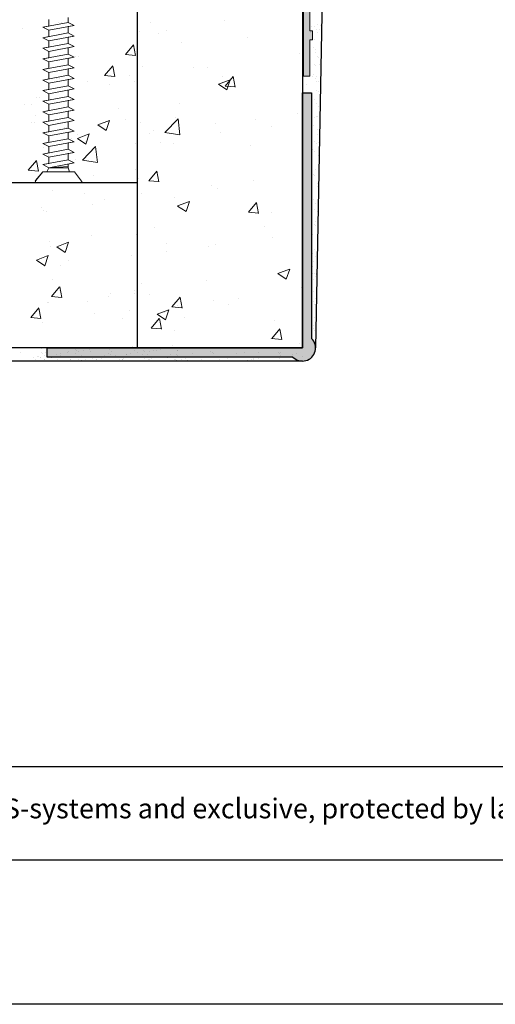
# Model space of a CAD drawing. Units: millimetres. Extents: x 1676 to 1973, y 1131 to 1348.
# Drawn here: x 1813 to 1849, y 1131 to 1206 of the extents above; entities that cross this region are included whole.
import ezdxf

# ---------------------------------------------------------------- set-up
doc = ezdxf.new("R2010")
doc.units = ezdxf.units.MM
for name, color, linetype, lineweight in [('1', 7, 'Continuous', 18), ('Gipsp Sch', 253, 'Continuous', 5), ('Lienen Montagebügel', 7, 'Continuous', 20), ('Profile Sch', 251, 'Continuous', 15), ('Putz Sch', 252, 'Continuous', 20), ('Putznetz Lienien', 7, 'Continuous', 15), ('Putznetz Sch', 254, 'Continuous', 15), ('Schrafur Gips', 7, 'Continuous', 15)]:
    doc.layers.add(name, color=color, linetype=linetype, lineweight=lineweight)
doc.styles.add('Stil2', font='txt')

msp = doc.modelspace()

# ---------------------------------------------------------------- hatches: boundary and pattern name
at = {"layer": 'Putz Sch'}
h = msp.add_hatch(color=256, dxfattribs=at)
edge = h.paths.add_edge_path()
edge.add_arc((1834.204, 1181.087), 1, 224.427, 45.573)
edge.add_line((1834.904, 1181.801), (1834.904, 1200.387))
edge.add_line((1834.904, 1200.387), (1834.204, 1200.387))
edge.add_line((1834.204, 1200.387), (1834.204, 1181.087))
edge.add_line((1834.204, 1181.087), (1814.904, 1181.087))
edge.add_line((1814.904, 1181.087), (1814.904, 1180.387))
edge.add_line((1814.904, 1180.387), (1833.49, 1180.387))
h = msp.add_hatch(color=256, dxfattribs=at)
edge = h.paths.add_edge_path()
edge.add_arc((1834.204, 1181.087), 1, 224.427, 45.573)
edge.add_line((1834.904, 1181.801), (1834.904, 1200.387))
edge.add_line((1834.904, 1200.387), (1834.204, 1200.387))
edge.add_line((1834.204, 1200.387), (1834.204, 1181.087))
edge.add_line((1834.204, 1181.087), (1814.904, 1181.087))
edge.add_line((1814.904, 1181.087), (1814.904, 1180.387))
edge.add_line((1814.904, 1180.387), (1833.49, 1180.387))
at = {"layer": 'Putznetz Sch', "transparency": 33554687}
h = msp.add_hatch(color=256, dxfattribs=at)
edge = h.paths.add_edge_path()
edge.add_line((1834.778, 1247.181), (1834.778, 1237.181))
edge.add_line((1834.778, 1237.181), (1834.978, 1237.181))
edge.add_line((1834.978, 1237.181), (1834.978, 1236.481))
edge.add_line((1834.978, 1236.481), (1834.778, 1236.481))
edge.add_line((1834.778, 1236.481), (1834.778, 1226.481))
edge.add_line((1834.778, 1226.481), (1834.978, 1226.481))
edge.add_line((1834.978, 1226.481), (1834.978, 1225.781))
edge.add_line((1834.978, 1225.781), (1834.778, 1225.781))
edge.add_line((1834.778, 1225.781), (1834.778, 1215.781))
edge.add_line((1834.778, 1215.781), (1834.978, 1215.781))
edge.add_line((1834.978, 1215.781), (1834.978, 1215.081))
edge.add_line((1834.978, 1215.081), (1834.778, 1215.081))
edge.add_line((1834.778, 1215.081), (1834.778, 1205.081))
edge.add_line((1834.778, 1205.081), (1834.978, 1205.081))
edge.add_line((1834.978, 1205.081), (1834.978, 1204.381))
edge.add_line((1834.978, 1204.381), (1834.778, 1204.381))
edge.add_line((1834.778, 1204.381), (1834.778, 1201.64))
edge.add_line((1834.778, 1201.64), (1834.278, 1201.64))
edge.add_line((1834.278, 1201.64), (1834.278, 1252.261))
edge.add_line((1834.278, 1252.261), (1833.209, 1256.029))
edge.add_line((1833.209, 1256.029), (1833.21, 1260.666))
edge.add_arc((1834.46, 1260.666), 1.25, 90, 180, ccw=False)
edge.add_line((1834.46, 1261.916), (1834.46, 1261.416))
edge.add_arc((1834.46, 1260.666), 0.75, 90, 180)
edge.add_line((1833.71, 1260.666), (1833.71, 1256.184))
edge.add_line((1833.71, 1256.184), (1834.778, 1252.42))
edge.add_line((1834.778, 1252.42), (1834.778, 1247.881))
edge.add_line((1834.778, 1247.881), (1834.978, 1247.881))
edge.add_line((1834.978, 1247.881), (1834.978, 1247.181))
edge.add_line((1834.978, 1247.181), (1834.778, 1247.181))

# ---------------------------------------------------------------- linework, layer by layer
for p, q in [((1836.708, 1263.336), (1835.204, 1181.087)), ((1821.704, 1251.72), (1821.704, 1181.087)), ((1834.204, 1251.72), (1834.204, 1181.087)), ((1834.204, 1251.72), (1834.204, 1181.087)), ((1834.204, 1201.302), (1834.204, 1201.302)), ((1834.204, 1201.302), (1834.204, 1201.302)), ((1834.204, 1201.302), (1834.204, 1201.302)), ((1834.204, 1201.1), (1834.204, 1200.387)), ((1834.204, 1181.087), (1834.204, 1200.387)), ((1834.204, 1200.387), (1834.204, 1200.387)), ((1834.204, 1200.387), (1834.204, 1200.387)), ((1834.204, 1181.087), (1834.204, 1200.387)), ((1834.204, 1200.387), (1834.204, 1200.387)), ((1834.204, 1200.387), (1834.204, 1200.387)), ((1834.204, 1181.087), (1834.204, 1200.387)), ((1834.204, 1200.387), (1834.204, 1200.387)), ((1834.204, 1200.387), (1834.204, 1200.387)), ((1834.204, 1200.387), (1834.904, 1200.387)), ((1834.204, 1200.387), (1834.904, 1200.387)), ((1834.904, 1200.387), (1834.904, 1181.801)), ((1834.904, 1200.387), (1834.904, 1181.801)), ((1703.147, 1193.587), (1821.704, 1193.587)), ((1834.204, 1181.087), (1703.147, 1181.087)), ((1834.204, 1181.087), (1703.147, 1181.087)), ((1834.204, 1181.087), (1703.147, 1181.087)), ((1814.904, 1181.087), (1834.204, 1181.087)), ((1814.904, 1180.387), (1814.904, 1181.087)), ((1814.904, 1181.087), (1834.204, 1181.087)), ((1814.904, 1180.387), (1814.904, 1181.087)), ((1814.904, 1181.087), (1834.204, 1181.087)), ((1814.904, 1180.387), (1814.904, 1181.087)), ((1814.904, 1180.387), (1814.904, 1181.087)), ((1834.204, 1180.087), (1703.147, 1180.087)), ((1833.49, 1180.387), (1814.904, 1180.387)), ((1973.156, 1131.422), (1676.156, 1131.422))]:
    msp.add_line(p, q)
at = {"linetype": 'ByBlock'}
for p, q in [((1887.538, 1149.4), (1773.736, 1149.4)), ((1887.538, 1142.322), (1773.736, 1142.322))]:
    msp.add_line(p, q, dxfattribs=at)
msp.add_arc((1834.204, 1181.087), 1, 224.427, 45.573)
at = {"layer": '1'}
for p, q in [((1834.803, 1205.469), (1834.803, 1205.469)), ((1834.897, 1205.383), (1834.897, 1205.383)), ((1835.102, 1205.415), (1835.102, 1205.415)), ((1835.377, 1205.575), (1835.377, 1205.575)), ((1835.269, 1205.144), (1835.269, 1205.144)), ((1835.339, 1204.978), (1835.339, 1204.978)), ((1835.358, 1203.115), (1835.358, 1203.115)), ((1835.103, 1202.492), (1835.103, 1202.492)), ((1835.198, 1202.479), (1835.198, 1202.479)), ((1835.452, 1203.029), (1835.452, 1203.029)), ((1834.966, 1201.629), (1834.966, 1201.629)), ((1835.026, 1201.756), (1835.026, 1201.756)), ((1835.24, 1201.62), (1835.24, 1201.62)), ((1835.23, 1201.5), (1835.23, 1201.5)), ((1835.307, 1201.203), (1835.307, 1201.203)), ((1835.408, 1201.224), (1835.408, 1201.224)), ((1835.262, 1200.521), (1835.262, 1200.521)), ((1835.436, 1200.484), (1835.436, 1200.484)), ((1835.085, 1199.859), (1835.085, 1199.859)), ((1835.294, 1199.543), (1835.294, 1199.543)), ((1835.428, 1199.361), (1835.428, 1199.361)), ((1835.035, 1197.875), (1835.035, 1197.875)), ((1835.14, 1198.551), (1835.14, 1198.551)), ((1835.25, 1198.581), (1835.25, 1198.581)), ((1835.326, 1198.564), (1835.326, 1198.564)), ((1835.344, 1197.262), (1835.344, 1197.262)), ((1835.358, 1197.585), (1835.358, 1197.585)), ((1835.477, 1197.47), (1835.477, 1197.47)), ((1835.085, 1196.665), (1835.085, 1196.665)), ((1835.299, 1196.529), (1835.299, 1196.529)), ((1835.39, 1196.606), (1835.39, 1196.606)), ((1834.991, 1196.07), (1834.991, 1196.07)), ((1835.123, 1195.918), (1835.123, 1195.918)), ((1835.422, 1195.627), (1835.422, 1195.627)), ((1835.011, 1194.207), (1835.011, 1194.207)), ((1835.178, 1194.61), (1835.178, 1194.61)), ((1835.105, 1194.121), (1835.105, 1194.121)), ((1835.309, 1193.49), (1835.309, 1193.49)), ((1835.382, 1193.321), (1835.382, 1193.321)), ((1835.061, 1192.316), (1835.061, 1192.316)), ((1835.16, 1191.977), (1835.16, 1191.977)), ((1835.144, 1191.574), (1835.144, 1191.574)), ((1835.358, 1191.437), (1835.358, 1191.437)), ((1835.081, 1190.453), (1835.081, 1190.453)), ((1835.216, 1190.669), (1835.216, 1190.669)), ((1834.958, 1189.671), (1834.958, 1189.671)), ((1835.174, 1190.367), (1835.174, 1190.367)), ((1835.13, 1188.562), (1835.13, 1188.562)), ((1835.007, 1187.618), (1835.007, 1187.618)), ((1835.198, 1188.036), (1835.198, 1188.036)), ((1834.989, 1186.693), (1834.989, 1186.693)), ((1834.993, 1187.271), (1834.993, 1187.271)), ((1835.15, 1186.699), (1835.15, 1186.699)), ((1835.254, 1186.728), (1835.254, 1186.728)), ((1835.025, 1186.292), (1835.025, 1186.292)), ((1835.203, 1186.483), (1835.203, 1186.483)), ((1835.244, 1186.613), (1835.244, 1186.613)), ((1835.057, 1185.313), (1835.057, 1185.313)), ((1835.017, 1184.58), (1835.017, 1184.58)), ((1835.2, 1184.808), (1835.2, 1184.808)), ((1835.089, 1184.334), (1835.089, 1184.334)), ((1812.864, 1180.765), (1812.864, 1180.765)), ((1814.436, 1180.74), (1814.436, 1180.74)), ((1814.491, 1181.007), (1814.491, 1181.007)), ((1814.774, 1180.757), (1814.774, 1180.757)), ((1816.489, 1180.819), (1816.489, 1180.819)), ((1817.293, 1180.819), (1817.293, 1180.819)), ((1817.623, 1180.862), (1817.623, 1180.862)), ((1818.14, 1180.93), (1818.14, 1180.93)), ((1818.152, 1180.84), (1818.152, 1180.84)), ((1819.776, 1180.832), (1819.776, 1180.832)), ((1821.491, 1180.894), (1821.491, 1180.894)), ((1823.153, 1180.915), (1823.153, 1180.915)), ((1824.778, 1180.907), (1824.778, 1180.907)), ((1813.874, 1180.369), (1813.874, 1180.369)), ((1814.009, 1180.169), (1814.009, 1180.169)), ((1814.205, 1180.412), (1814.205, 1180.412)), ((1814.225, 1180.47), (1814.225, 1180.47)), ((1814.412, 1180.391), (1814.412, 1180.391)), ((1814.427, 1180.355), (1814.427, 1180.355)), ((1814.553, 1180.633), (1814.553, 1180.633)), ((1814.679, 1180.221), (1814.679, 1180.221)), ((1814.695, 1180.185), (1814.695, 1180.185)), ((1814.721, 1180.48), (1814.721, 1180.48)), ((1815.105, 1180.126), (1815.105, 1180.126)), ((1815.584, 1180.594), (1815.584, 1180.594)), ((1815.671, 1180.19), (1815.671, 1180.19)), ((1815.914, 1180.637), (1815.914, 1180.637)), ((1816.404, 1180.359), (1816.404, 1180.359)), ((1816.43, 1180.705), (1816.43, 1180.705)), ((1816.657, 1180.224), (1816.657, 1180.224)), ((1816.672, 1180.188), (1816.672, 1180.188)), ((1817.014, 1180.684), (1817.014, 1180.684)), ((1817.295, 1180.183), (1817.295, 1180.183)), ((1817.476, 1180.16), (1817.476, 1180.16)), ((1817.646, 1180.104), (1817.646, 1180.104)), ((1817.701, 1180.372), (1817.701, 1180.372)), ((1817.806, 1180.204), (1817.806, 1180.204)), ((1818.323, 1180.272), (1818.323, 1180.272)), ((1818.382, 1180.362), (1818.382, 1180.362)), ((1818.634, 1180.228), (1818.634, 1180.228)), ((1818.65, 1180.192), (1818.65, 1180.192)), ((1819.01, 1180.244), (1819.01, 1180.244)), ((1819.555, 1180.662), (1819.555, 1180.662)), ((1819.672, 1180.555), (1819.672, 1180.555)), ((1820.242, 1180.35), (1820.242, 1180.35)), ((1820.359, 1180.366), (1820.359, 1180.366)), ((1820.359, 1180.243), (1820.359, 1180.243)), ((1820.612, 1180.231), (1820.612, 1180.231)), ((1820.627, 1180.195), (1820.627, 1180.195)), ((1820.672, 1180.266), (1820.672, 1180.266)), ((1822.133, 1180.606), (1822.133, 1180.606)), ((1822.297, 1180.258), (1822.297, 1180.258)), ((1822.337, 1180.37), (1822.337, 1180.37)), ((1822.589, 1180.235), (1822.589, 1180.235)), ((1822.604, 1180.199), (1822.604, 1180.199)), ((1822.821, 1180.294), (1822.821, 1180.294)), ((1824.012, 1180.32), (1824.012, 1180.32)), ((1824.314, 1180.373), (1824.314, 1180.373)), ((1824.567, 1180.239), (1824.567, 1180.239)), ((1824.582, 1180.203), (1824.582, 1180.203)), ((1824.674, 1180.584), (1824.674, 1180.584)), ((1824.715, 1180.152), (1824.715, 1180.152)), ((1824.791, 1180.477), (1824.791, 1180.477)), ((1825.046, 1180.195), (1825.046, 1180.195)), ((1825.362, 1180.272), (1825.362, 1180.272)), ((1825.479, 1180.165), (1825.479, 1180.165)), ((1826.544, 1180.242), (1826.544, 1180.242)), ((1827.94, 1180.216), (1827.94, 1180.216)), ((1828.522, 1180.246), (1828.522, 1180.246)), ((1830.026, 1180.168), (1830.026, 1180.168)), ((1830.357, 1180.212), (1830.357, 1180.212)), ((1830.481, 1180.194), (1830.481, 1180.194)), ((1830.499, 1180.249), (1830.499, 1180.249)), ((1830.873, 1180.28), (1830.873, 1180.28)), ((1831.751, 1180.122), (1831.751, 1180.122)), ((1832.477, 1180.253), (1832.477, 1180.253)), ((1833.059, 1180.138), (1833.059, 1180.138))]:
    msp.add_line(p, q, dxfattribs=at)
at = {"layer": 'Gipsp Sch'}
for p, q in [((1815.759, 1205.691), (1815.759, 1205.691)), ((1815.969, 1205.691), (1815.969, 1205.691)), ((1822.753, 1205.7), (1822.753, 1205.7)), ((1828.282, 1205.83), (1828.282, 1205.83)), ((1835.591, 1205.439), (1835.591, 1205.439)), ((1813.003, 1205.223), (1813.003, 1205.223)), ((1816.523, 1205.128), (1816.523, 1205.128)), ((1816.523, 1205.128), (1816.523, 1205.128)), ((1821.867, 1205.017), (1821.867, 1205.017)), ((1821.867, 1205.017), (1821.867, 1205.017)), ((1823.302, 1204.841), (1823.302, 1204.841)), ((1823.957, 1205.087), (1823.957, 1205.087)), ((1830.082, 1204.555), (1830.082, 1204.555)), ((1834.78, 1204.945), (1834.78, 1204.945)), ((1835.533, 1205.179), (1835.533, 1205.179)), ((1815.346, 1204.122), (1815.346, 1204.122)), ((1815.346, 1204.122), (1815.346, 1204.122)), ((1816.551, 1203.815), (1816.551, 1203.815)), ((1816.551, 1203.815), (1816.551, 1203.815)), ((1820.818, 1203.286), (1821.43, 1204.015)), ((1821.584, 1203.208), (1821.437, 1204.004)), ((1825.089, 1204.171), (1825.089, 1204.171)), ((1835.134, 1204.437), (1835.134, 1204.437)), ((1817.068, 1203.116), (1817.068, 1203.116)), ((1817.278, 1203.116), (1817.278, 1203.116)), ((1820.816, 1203.284), (1821.575, 1203.218)), ((1833.978, 1203.378), (1833.978, 1203.378)), ((1835.047, 1203.8), (1835.047, 1203.8)), ((1835.166, 1203.458), (1835.166, 1203.458)), ((1835.191, 1203.673), (1835.191, 1203.673)), ((1819.246, 1201.692), (1819.859, 1202.421)), ((1820.013, 1201.614), (1819.866, 1202.41)), ((1822.125, 1202.357), (1822.125, 1202.357)), ((1825.957, 1202.322), (1825.957, 1202.322)), ((1835.516, 1202.546), (1835.516, 1202.546)), ((1819.245, 1201.691), (1820.004, 1201.624)), ((1821.147, 1201.689), (1821.147, 1201.689)), ((1827, 1202.298), (1827, 1202.298)), ((1828.127, 1201.602), (1828.127, 1201.602)), ((1828.356, 1200.895), (1828.968, 1201.624)), ((1829.122, 1200.817), (1828.975, 1201.613)), ((1815.604, 1201.463), (1815.604, 1201.463)), ((1815.814, 1201.463), (1815.814, 1201.463)), ((1817.968, 1201.27), (1817.968, 1201.27)), ((1817.968, 1201.27), (1817.968, 1201.27)), ((1819.594, 1201.027), (1819.594, 1201.027)), ((1821.528, 1201.273), (1821.528, 1201.273)), ((1827.859, 1201.03), (1828.748, 1201.371)), ((1827.86, 1201.027), (1828.492, 1200.601)), ((1828.354, 1200.894), (1829.113, 1200.827)), ((1828.493, 1200.601), (1828.75, 1201.369)), ((1834.204, 1201.058), (1834.204, 1201.058)), ((1834.545, 1200.974), (1834.545, 1200.974)), ((1821.712, 1200.789), (1821.712, 1200.789)), ((1813.215, 1199.497), (1813.215, 1199.497)), ((1813.711, 1199.497), (1813.711, 1199.497)), ((1814.122, 1200.001), (1814.122, 1200.001)), ((1814.332, 1200.001), (1814.332, 1200.001)), ((1815.192, 1199.895), (1815.192, 1199.895)), ((1815.192, 1199.895), (1815.192, 1199.895)), ((1824.927, 1199.581), (1824.927, 1199.581)), ((1834.922, 1199.824), (1834.922, 1199.824)), ((1814.049, 1198.638), (1814.049, 1198.638)), ((1814.049, 1198.638), (1814.049, 1198.638)), ((1820.28, 1199.211), (1820.28, 1199.211)), ((1821.748, 1199.162), (1821.748, 1199.162)), ((1833.816, 1198.787), (1833.816, 1198.787)), ((1835.521, 1199.275), (1835.521, 1199.275)), ((1813.727, 1198.106), (1813.727, 1198.106)), ((1813.937, 1198.106), (1813.937, 1198.106)), ((1818.726, 1197.951), (1819.616, 1198.292)), ((1818.728, 1197.948), (1819.359, 1197.522)), ((1819.361, 1197.522), (1819.618, 1198.29)), ((1820.829, 1198.352), (1820.829, 1198.352)), ((1821.971, 1198.129), (1821.971, 1198.129)), ((1823.809, 1197.391), (1824.798, 1198.422)), ((1824.571, 1198.484), (1824.571, 1198.484)), ((1824.939, 1197.213), (1824.799, 1198.419)), ((1827.608, 1198.065), (1827.608, 1198.065)), ((1830.637, 1198.369), (1830.637, 1198.369)), ((1831.851, 1197.854), (1831.851, 1197.854)), ((1834.942, 1197.961), (1834.942, 1197.961)), ((1815.45, 1197.235), (1815.45, 1197.235)), ((1815.66, 1197.235), (1815.66, 1197.235)), ((1816.179, 1197.791), (1816.179, 1197.791)), ((1816.389, 1197.791), (1816.389, 1197.791)), ((1817.165, 1197.213), (1817.165, 1197.213)), ((1817.188, 1196.934), (1818.077, 1197.275)), ((1817.822, 1196.505), (1818.08, 1197.273)), ((1822.616, 1197.313), (1822.616, 1197.313)), ((1822.958, 1197.505), (1822.958, 1197.505)), ((1823.812, 1197.385), (1824.941, 1197.21)), ((1827.973, 1197.374), (1827.973, 1197.374)), ((1816.727, 1196.932), (1816.727, 1196.932)), ((1816.727, 1196.932), (1816.727, 1196.932)), ((1817.189, 1196.931), (1817.821, 1196.505)), ((1817.806, 1196.68), (1817.806, 1196.68)), ((1821.558, 1196.561), (1821.558, 1196.561)), ((1823.507, 1196.646), (1823.507, 1196.646)), ((1824.444, 1196.582), (1824.444, 1196.582)), ((1830.286, 1196.359), (1830.286, 1196.359)), ((1814.627, 1196.261), (1814.627, 1196.261)), ((1814.627, 1196.261), (1814.627, 1196.261)), ((1815.037, 1195.667), (1815.037, 1195.667)), ((1815.037, 1195.667), (1815.037, 1195.667)), ((1817.573, 1195.289), (1818.562, 1196.319)), ((1818.703, 1195.11), (1818.563, 1196.317)), ((1813.471, 1194.53), (1814.083, 1195.259)), ((1814.237, 1194.452), (1814.09, 1195.248)), ((1817.038, 1195.311), (1817.038, 1195.311)), ((1817.038, 1195.311), (1817.038, 1195.311)), ((1817.576, 1195.283), (1818.705, 1195.107)), ((1813.469, 1194.529), (1814.228, 1194.462)), ((1818.407, 1194.153), (1818.407, 1194.153)), ((1821.586, 1194.572), (1821.586, 1194.572)), ((1822.58, 1193.733), (1823.192, 1194.462)), ((1823.346, 1193.655), (1823.199, 1194.451)), ((1834.914, 1194.575), (1834.914, 1194.575)), ((1821.816, 1193.902), (1821.816, 1193.902)), ((1822.579, 1193.732), (1823.338, 1193.665)), ((1830.475, 1193.778), (1830.475, 1193.778)), ((1815.296, 1193.007), (1815.296, 1193.007)), ((1817.754, 1192.755), (1817.754, 1192.755)), ((1822.015, 1192.768), (1822.015, 1192.768)), ((1827.296, 1193.36), (1827.296, 1193.36)), ((1827.818, 1193.146), (1827.818, 1193.146)), ((1834.948, 1192.709), (1834.948, 1192.709)), ((1818.302, 1191.896), (1818.302, 1191.896)), ((1819.275, 1192.304), (1819.275, 1192.304)), ((1824.533, 1192.469), (1824.533, 1192.469)), ((1824.769, 1191.82), (1825.658, 1192.162)), ((1825.403, 1191.392), (1825.66, 1192.159)), ((1830.118, 1191.342), (1830.73, 1192.072)), ((1830.884, 1191.264), (1830.737, 1192.06)), ((1814.465, 1191.671), (1814.465, 1191.671)), ((1814.608, 1191.497), (1814.608, 1191.497)), ((1814.883, 1191.439), (1814.883, 1191.439)), ((1824.77, 1191.818), (1825.402, 1191.391)), ((1825.082, 1191.61), (1825.082, 1191.61)), ((1830.116, 1191.341), (1830.875, 1191.274)), ((1831.861, 1191.323), (1831.861, 1191.323)), ((1834.951, 1190.634), (1834.951, 1190.634)), ((1821.662, 1189.674), (1821.662, 1189.674)), ((1823.055, 1190.196), (1823.055, 1190.196)), ((1831.326, 1190.276), (1831.326, 1190.276)), ((1815.066, 1189.144), (1815.066, 1189.144)), ((1815.636, 1188.741), (1816.526, 1189.083)), ((1816.271, 1188.313), (1816.528, 1189.08)), ((1818.245, 1189.563), (1818.245, 1189.563)), ((1823.92, 1189.005), (1823.92, 1189.005)), ((1827.664, 1188.919), (1827.664, 1188.919)), ((1831.944, 1189.403), (1831.944, 1189.403)), ((1834.929, 1189.229), (1834.929, 1189.229)), ((1815.141, 1188.78), (1815.141, 1188.78)), ((1815.638, 1188.739), (1816.269, 1188.312)), ((1823.955, 1188.351), (1823.955, 1188.351)), ((1827.134, 1188.769), (1827.134, 1188.769)), ((1834.961, 1188.25), (1834.961, 1188.25)), ((1814.098, 1187.724), (1814.987, 1188.066)), ((1814.099, 1187.721), (1814.731, 1187.295)), ((1814.732, 1187.296), (1814.99, 1188.063)), ((1816.513, 1187.733), (1816.513, 1187.733)), ((1821.249, 1188.106), (1821.249, 1188.106)), ((1814.728, 1187.211), (1814.728, 1187.211)), ((1815.934, 1187.295), (1815.934, 1187.295)), ((1832.349, 1186.707), (1833.239, 1187.048)), ((1832.351, 1186.704), (1832.982, 1186.278)), ((1832.984, 1186.279), (1833.241, 1187.046)), ((1815.281, 1186.266), (1815.281, 1186.266)), ((1822.06, 1185.979), (1822.06, 1185.979)), ((1826.963, 1186.216), (1826.963, 1186.216)), ((1815.233, 1184.977), (1815.845, 1185.706)), ((1815.829, 1185.406), (1815.829, 1185.406)), ((1815.999, 1184.899), (1815.852, 1185.695)), ((1819.714, 1185.187), (1819.714, 1185.187)), ((1821.491, 1185.191), (1821.491, 1185.191)), ((1821.507, 1185.446), (1821.507, 1185.446)), ((1834.106, 1185.643), (1834.106, 1185.643)), ((1814.904, 1184.554), (1814.904, 1184.554)), ((1814.987, 1184.552), (1814.987, 1184.552)), ((1815.231, 1184.976), (1815.991, 1184.909)), ((1817.958, 1184.56), (1817.958, 1184.56)), ((1819.557, 1184.945), (1819.557, 1184.945)), ((1822.609, 1185.12), (1822.609, 1185.12)), ((1824.342, 1184.18), (1824.955, 1184.91)), ((1825.108, 1184.102), (1824.961, 1184.898)), ((1827.51, 1184.691), (1827.51, 1184.691)), ((1829.388, 1184.833), (1829.388, 1184.833)), ((1813.661, 1183.383), (1814.274, 1184.113)), ((1814.084, 1183.919), (1814.084, 1183.919)), ((1814.427, 1183.305), (1814.281, 1184.101)), ((1818.507, 1183.7), (1818.507, 1183.7)), ((1821.095, 1183.878), (1821.095, 1183.878)), ((1823.217, 1183.628), (1824.106, 1183.969)), ((1823.793, 1183.76), (1823.793, 1183.76)), ((1823.851, 1183.2), (1824.109, 1183.967)), ((1824.341, 1184.179), (1825.1, 1184.112)), ((1824.738, 1184.273), (1824.738, 1184.273)), ((1828.603, 1184.394), (1828.603, 1184.394)), ((1835.236, 1184.095), (1835.236, 1184.095)), ((1813.66, 1183.382), (1814.419, 1183.315)), ((1814.574, 1182.984), (1814.574, 1182.984)), ((1820.614, 1183.342), (1820.614, 1183.342)), ((1822.771, 1182.586), (1823.383, 1183.316)), ((1823.218, 1183.625), (1823.85, 1183.199)), ((1823.537, 1182.508), (1823.39, 1183.304)), ((1825.287, 1183.414), (1825.287, 1183.414)), ((1832.066, 1183.128), (1832.066, 1183.128)), ((1835.121, 1183.356), (1835.121, 1183.356)), ((1822.769, 1182.585), (1823.528, 1182.519)), ((1824.534, 1182.402), (1824.534, 1182.402)), ((1831.88, 1181.789), (1832.492, 1182.519)), ((1832.646, 1181.711), (1832.499, 1182.507)), ((1835.027, 1182.752), (1835.027, 1182.752)), ((1835.066, 1182.527), (1835.066, 1182.527)), ((1835.153, 1182.377), (1835.153, 1182.377)), ((1835.219, 1182.945), (1835.219, 1182.945)), ((1831.813, 1181.772), (1831.813, 1181.772)), ((1831.878, 1181.788), (1832.637, 1181.722)), ((1813.081, 1181.065), (1813.081, 1181.065)), ((1817.127, 1181.131), (1817.127, 1181.131)), ((1819.002, 1181.044), (1819.002, 1181.044)), ((1821.353, 1181.218), (1821.353, 1181.218)), ((1824.394, 1181.234), (1824.394, 1181.234)), ((1833.951, 1181.415), (1833.951, 1181.415)), ((1835.185, 1181.398), (1835.185, 1181.398)), ((1815.24, 1180.321), (1815.24, 1180.321)), ((1833.413, 1180.143), (1833.413, 1180.143))]:
    msp.add_line(p, q, dxfattribs=at)
at = {"layer": 'Lienen Montagebügel'}
msp.add_line((1821.704, 1193.587), (1703.147, 1193.587), dxfattribs=at)
at = {"layer": 'Profile Sch'}
for p, q in [((1816.493, 1205.711), (1816.493, 1206.087)), ((1816.493, 1205.711), (1816.493, 1206.087)), ((1814.57, 1205.351), (1816.49, 1205.71)), ((1814.57, 1205.351), (1816.49, 1205.71)), ((1814.57, 1205.351), (1815.031, 1205.437)), ((1814.57, 1205.351), (1815.031, 1205.117)), ((1814.57, 1205.351), (1815.031, 1205.117)), ((1814.57, 1205.351), (1815.031, 1205.117)), ((1815.031, 1205.437), (1815.031, 1205.917)), ((1815.031, 1205.437), (1815.031, 1205.917)), ((1815.031, 1205.117), (1816.951, 1205.477)), ((1815.031, 1205.117), (1816.951, 1205.477)), ((1816.493, 1205.711), (1816.951, 1205.477)), ((1816.493, 1205.711), (1816.951, 1205.477)), ((1816.493, 1205.711), (1816.951, 1205.477)), ((1816.493, 1205.391), (1816.951, 1205.477)), ((1816.493, 1204.911), (1816.493, 1205.391)), ((1816.493, 1204.911), (1816.493, 1205.391)), ((1814.57, 1204.551), (1816.49, 1204.91)), ((1814.57, 1204.551), (1816.49, 1204.91)), ((1814.57, 1204.551), (1815.031, 1204.637)), ((1815.031, 1204.637), (1815.031, 1205.117)), ((1815.031, 1204.637), (1815.031, 1205.117)), ((1815.031, 1204.317), (1816.951, 1204.677)), ((1815.031, 1204.317), (1816.951, 1204.677)), ((1816.493, 1204.911), (1816.951, 1204.677)), ((1816.493, 1204.911), (1816.951, 1204.677)), ((1816.493, 1204.911), (1816.951, 1204.677)), ((1816.493, 1204.591), (1816.951, 1204.677)), ((1816.493, 1204.111), (1816.493, 1204.591)), ((1816.493, 1204.111), (1816.493, 1204.591)), ((1814.57, 1204.551), (1815.031, 1204.317)), ((1814.57, 1204.551), (1815.031, 1204.317)), ((1814.57, 1204.551), (1815.031, 1204.317)), ((1814.57, 1203.751), (1816.49, 1204.11)), ((1814.57, 1203.751), (1816.49, 1204.11)), ((1814.57, 1203.751), (1815.031, 1203.837)), ((1815.031, 1203.837), (1815.031, 1204.317)), ((1815.031, 1203.837), (1815.031, 1204.317)), ((1815.031, 1203.517), (1816.951, 1203.877)), ((1815.031, 1203.517), (1816.951, 1203.877)), ((1816.493, 1204.111), (1816.951, 1203.877)), ((1816.493, 1204.111), (1816.951, 1203.877)), ((1816.493, 1204.111), (1816.951, 1203.877)), ((1816.493, 1203.791), (1816.951, 1203.877)), ((1814.57, 1203.751), (1815.031, 1203.517)), ((1814.57, 1203.751), (1815.031, 1203.517)), ((1814.57, 1203.751), (1815.031, 1203.517)), ((1814.57, 1202.951), (1816.49, 1203.31)), ((1814.57, 1202.951), (1816.49, 1203.31)), ((1815.031, 1203.037), (1815.031, 1203.517)), ((1815.031, 1203.037), (1815.031, 1203.517)), ((1815.031, 1202.717), (1816.951, 1203.077)), ((1815.031, 1202.717), (1816.951, 1203.077)), ((1816.493, 1203.311), (1816.493, 1203.791)), ((1816.493, 1203.311), (1816.493, 1203.791)), ((1816.493, 1203.311), (1816.951, 1203.077)), ((1816.493, 1203.311), (1816.951, 1203.077)), ((1816.493, 1203.311), (1816.951, 1203.077)), ((1816.493, 1202.991), (1816.951, 1203.077)), ((1814.57, 1202.951), (1815.031, 1203.037)), ((1814.57, 1202.951), (1815.031, 1202.717)), ((1814.57, 1202.951), (1815.031, 1202.717)), ((1814.57, 1202.951), (1815.031, 1202.717)), ((1814.57, 1202.151), (1816.49, 1202.51)), ((1814.57, 1202.151), (1816.49, 1202.51)), ((1815.031, 1202.237), (1815.031, 1202.717)), ((1815.031, 1202.237), (1815.031, 1202.717)), ((1816.493, 1202.511), (1816.493, 1202.991)), ((1816.493, 1202.511), (1816.493, 1202.991)), ((1816.493, 1202.511), (1816.951, 1202.277)), ((1816.493, 1202.511), (1816.951, 1202.277)), ((1816.493, 1202.511), (1816.951, 1202.277)), ((1814.57, 1202.151), (1815.031, 1202.237)), ((1814.57, 1202.151), (1815.031, 1201.917)), ((1814.57, 1202.151), (1815.031, 1201.917)), ((1814.57, 1202.151), (1815.031, 1201.917)), ((1814.57, 1201.351), (1816.49, 1201.71)), ((1814.57, 1201.351), (1816.49, 1201.71)), ((1815.031, 1201.917), (1816.951, 1202.277)), ((1815.031, 1201.917), (1816.951, 1202.277)), ((1815.031, 1201.437), (1815.031, 1201.917)), ((1815.031, 1201.437), (1815.031, 1201.917)), ((1816.49, 1202.19), (1816.951, 1202.277)), ((1816.49, 1201.71), (1816.49, 1202.19)), ((1816.49, 1201.71), (1816.49, 1202.19)), ((1816.49, 1201.71), (1816.951, 1201.477)), ((1816.493, 1201.711), (1816.951, 1201.477)), ((1816.493, 1201.711), (1816.951, 1201.477)), ((1814.57, 1201.351), (1815.031, 1201.437)), ((1814.57, 1201.351), (1815.031, 1201.117)), ((1814.57, 1201.351), (1815.031, 1201.117)), ((1814.57, 1201.351), (1815.031, 1201.117)), ((1814.57, 1200.551), (1816.49, 1200.91)), ((1814.57, 1200.551), (1816.49, 1200.91)), ((1815.031, 1201.117), (1816.951, 1201.477)), ((1815.031, 1201.117), (1816.951, 1201.477)), ((1815.031, 1200.637), (1815.031, 1201.117)), ((1815.031, 1200.637), (1815.031, 1201.117)), ((1816.49, 1201.39), (1816.951, 1201.477)), ((1816.49, 1200.91), (1816.49, 1201.39)), ((1816.49, 1200.91), (1816.49, 1201.39)), ((1816.49, 1200.91), (1816.951, 1200.677)), ((1816.493, 1200.911), (1816.951, 1200.677)), ((1816.493, 1200.911), (1816.951, 1200.677)), ((1814.57, 1200.551), (1815.031, 1200.637)), ((1814.57, 1200.551), (1815.031, 1200.317)), ((1814.57, 1200.551), (1815.031, 1200.317)), ((1814.57, 1200.551), (1815.031, 1200.317)), ((1814.57, 1199.751), (1816.49, 1200.11)), ((1814.57, 1199.751), (1816.49, 1200.11)), ((1815.031, 1200.317), (1816.951, 1200.677)), ((1815.031, 1200.317), (1816.951, 1200.677)), ((1815.031, 1199.837), (1815.031, 1200.317)), ((1815.031, 1199.837), (1815.031, 1200.317)), ((1816.493, 1200.591), (1816.951, 1200.677)), ((1816.493, 1200.111), (1816.493, 1200.591)), ((1816.493, 1200.111), (1816.493, 1200.591)), ((1816.493, 1200.111), (1816.951, 1199.877)), ((1816.493, 1200.111), (1816.951, 1199.877)), ((1816.493, 1200.111), (1816.951, 1199.877)), ((1814.57, 1199.751), (1815.031, 1199.837)), ((1814.57, 1199.751), (1815.031, 1199.517)), ((1814.57, 1199.751), (1815.031, 1199.517)), ((1814.57, 1199.751), (1815.031, 1199.517)), ((1815.031, 1199.517), (1816.951, 1199.877)), ((1815.031, 1199.517), (1816.951, 1199.877)), ((1815.031, 1199.037), (1815.031, 1199.517)), ((1815.031, 1199.037), (1815.031, 1199.517)), ((1816.493, 1199.791), (1816.951, 1199.877)), ((1816.493, 1199.311), (1816.493, 1199.791)), ((1816.493, 1199.311), (1816.493, 1199.791)), ((1814.57, 1198.951), (1816.49, 1199.31)), ((1814.57, 1198.951), (1816.49, 1199.31)), ((1814.57, 1198.951), (1815.031, 1199.037)), ((1814.57, 1198.951), (1815.031, 1198.717)), ((1814.57, 1198.951), (1815.031, 1198.717)), ((1814.57, 1198.951), (1815.031, 1198.717)), ((1815.031, 1198.717), (1816.951, 1199.077)), ((1815.031, 1198.717), (1816.951, 1199.077)), ((1815.031, 1198.237), (1815.031, 1198.717)), ((1816.493, 1199.311), (1816.951, 1199.077)), ((1816.493, 1199.311), (1816.951, 1199.077)), ((1816.493, 1199.311), (1816.951, 1199.077)), ((1816.493, 1198.991), (1816.951, 1199.077)), ((1816.493, 1198.511), (1816.493, 1198.991)), ((1816.493, 1198.511), (1816.493, 1198.991)), ((1814.57, 1198.151), (1816.49, 1198.51)), ((1814.57, 1198.151), (1816.49, 1198.51)), ((1814.57, 1198.151), (1815.031, 1198.237)), ((1814.57, 1198.151), (1815.031, 1197.917)), ((1814.57, 1198.151), (1815.031, 1197.917)), ((1814.57, 1198.151), (1815.031, 1197.917)), ((1815.031, 1197.917), (1816.951, 1198.277)), ((1815.031, 1197.917), (1816.951, 1198.277)), ((1815.031, 1197.437), (1815.031, 1197.917)), ((1815.031, 1197.437), (1815.031, 1197.917)), ((1816.493, 1198.511), (1816.951, 1198.277)), ((1816.493, 1198.511), (1816.951, 1198.277)), ((1816.493, 1198.511), (1816.951, 1198.277)), ((1816.493, 1198.191), (1816.951, 1198.277)), ((1816.493, 1197.711), (1816.493, 1198.191)), ((1816.493, 1197.711), (1816.493, 1198.191)), ((1814.57, 1197.351), (1816.49, 1197.71)), ((1814.57, 1197.351), (1816.49, 1197.71)), ((1814.57, 1197.351), (1815.031, 1197.437)), ((1814.57, 1197.351), (1815.031, 1197.117)), ((1814.57, 1197.351), (1815.031, 1197.117)), ((1814.57, 1197.351), (1815.031, 1197.117)), ((1815.031, 1197.117), (1816.951, 1197.477)), ((1815.031, 1197.117), (1816.951, 1197.477)), ((1815.031, 1196.637), (1815.031, 1197.117)), ((1815.031, 1196.637), (1815.031, 1197.117)), ((1816.493, 1197.711), (1816.951, 1197.477)), ((1816.493, 1197.711), (1816.951, 1197.477)), ((1816.493, 1197.711), (1816.951, 1197.477)), ((1816.493, 1197.391), (1816.951, 1197.477)), ((1816.493, 1196.911), (1816.493, 1197.391)), ((1816.493, 1196.911), (1816.493, 1197.391)), ((1814.57, 1196.551), (1816.49, 1196.91)), ((1814.57, 1196.551), (1816.49, 1196.91)), ((1814.57, 1196.551), (1815.031, 1196.637)), ((1814.57, 1196.551), (1815.031, 1196.317)), ((1814.57, 1196.551), (1815.031, 1196.317)), ((1814.57, 1196.551), (1815.031, 1196.317)), ((1815.031, 1196.317), (1816.951, 1196.677)), ((1815.031, 1196.317), (1816.951, 1196.677)), ((1816.493, 1196.911), (1816.951, 1196.677)), ((1816.493, 1196.911), (1816.951, 1196.677)), ((1816.493, 1196.911), (1816.951, 1196.677)), ((1816.493, 1196.591), (1816.951, 1196.677)), ((1816.493, 1196.111), (1816.493, 1196.591)), ((1816.493, 1196.111), (1816.493, 1196.591)), ((1814.57, 1195.751), (1816.49, 1196.11)), ((1814.57, 1195.751), (1816.49, 1196.11)), ((1814.57, 1195.751), (1815.031, 1195.837)), ((1814.57, 1195.751), (1815.031, 1195.517)), ((1814.57, 1195.751), (1815.031, 1195.517)), ((1814.57, 1195.751), (1815.031, 1195.517)), ((1815.031, 1195.837), (1815.031, 1196.317)), ((1815.031, 1195.837), (1815.031, 1196.317)), ((1815.031, 1195.517), (1816.951, 1195.877)), ((1815.031, 1195.517), (1816.951, 1195.877)), ((1816.493, 1196.111), (1816.951, 1195.877)), ((1816.493, 1196.111), (1816.951, 1195.877)), ((1816.493, 1196.111), (1816.951, 1195.877)), ((1816.493, 1195.791), (1816.951, 1195.877)), ((1816.493, 1195.311), (1816.493, 1195.791)), ((1816.493, 1195.311), (1816.493, 1195.791)), ((1814.57, 1194.951), (1816.49, 1195.31)), ((1814.57, 1194.951), (1815.031, 1195.037)), ((1814.57, 1194.951), (1815.031, 1194.717)), ((1814.57, 1194.951), (1815.031, 1194.717)), ((1815.031, 1195.037), (1815.031, 1195.517)), ((1815.031, 1195.037), (1815.031, 1195.517)), ((1815.031, 1194.717), (1816.951, 1195.077)), ((1816.493, 1195.311), (1816.951, 1195.077)), ((1816.493, 1195.311), (1816.951, 1195.077)), ((1816.493, 1194.991), (1816.951, 1195.077)), ((1816.493, 1194.991), (1816.493, 1194.717)), ((1816.493, 1194.991), (1816.493, 1194.717)), ((1814.029, 1193.745), (1814.562, 1194.397)), ((1814.562, 1194.397), (1814.036, 1193.756)), ((1814.562, 1194.397), (1814.889, 1194.397)), ((1814.562, 1194.397), (1816.962, 1194.397)), ((1815.031, 1194.717), (1814.889, 1194.397)), ((1815.031, 1194.717), (1814.889, 1194.397)), ((1815.031, 1194.717), (1816.493, 1194.799)), ((1815.031, 1194.717), (1816.493, 1194.717)), ((1815.031, 1194.397), (1816.493, 1194.397)), ((1816.493, 1194.717), (1816.58, 1194.397)), ((1816.493, 1194.717), (1816.58, 1194.397)), ((1816.962, 1194.397), (1816.58, 1194.397)), ((1816.962, 1194.397), (1817.507, 1193.692)), ((1817.495, 1193.703), (1816.962, 1194.397)), ((1817.457, 1193.587), (1814.103, 1193.587))]:
    msp.add_line(p, q, dxfattribs=at)
for centre, radius, start, end in [((1814.098, 1193.683), 0.096, 130.2608, 270), ((1814.103, 1193.683), 0.096, 139.88333, 270), ((1817.458, 1193.651), 0.064, 269.64631, 54.3691), ((1817.458, 1193.651), 0.064, 269.64631, 39.9467)]:
    msp.add_arc(centre, radius, start, end, dxfattribs=at)
at = {"layer": 'Putznetz Lienien'}
for p, q in [((1834.278, 1252.261), (1834.278, 1201.64)), ((1834.204, 1201.302), (1834.204, 1251.72)), ((1834.204, 1251.72), (1834.204, 1201.302)), ((1834.204, 1251.72), (1834.204, 1201.1)), ((1834.204, 1251.72), (1834.204, 1181.087)), ((1834.204, 1216.676), (1834.204, 1181.087)), ((1834.778, 1215.081), (1834.778, 1205.081)), ((1834.778, 1205.081), (1834.978, 1205.081)), ((1834.978, 1205.081), (1834.978, 1204.381)), ((1834.778, 1204.381), (1834.778, 1201.64)), ((1834.778, 1204.381), (1834.978, 1204.381)), ((1834.778, 1201.64), (1834.278, 1201.64)), ((1834.778, 1201.64), (1834.278, 1201.64)), ((1834.778, 1201.64), (1834.278, 1201.64)), ((1834.204, 1201.302), (1834.204, 1201.302)), ((1834.204, 1201.302), (1834.204, 1201.302)), ((1834.204, 1201.302), (1834.204, 1201.302)), ((1834.904, 1200.387), (1834.904, 1181.801)), ((1833.49, 1180.387), (1814.904, 1180.387))]:
    msp.add_line(p, q, dxfattribs=at)
at = {"layer": 'Schrafur Gips'}
for p, q in [((1834.204, 1201.302), (1834.204, 1201.302)), ((1834.204, 1201.302), (1834.204, 1201.302)), ((1834.204, 1201.302), (1834.204, 1201.302)), ((1834.204, 1201.302), (1834.204, 1201.302)), ((1834.204, 1201.302), (1834.204, 1201.302)), ((1834.204, 1201.302), (1834.204, 1201.302)), ((1814.991, 1181.058), (1814.991, 1181.058)), ((1817.032, 1180.985), (1817.032, 1180.985)), ((1817.149, 1180.878), (1817.149, 1180.878)), ((1819.61, 1180.929), (1819.61, 1180.929)), ((1821.741, 1180.722), (1821.741, 1180.722)), ((1822.151, 1180.907), (1822.151, 1180.907)), ((1822.268, 1180.8), (1822.268, 1180.8)), ((1822.604, 1180.835), (1822.604, 1180.835)), ((1822.934, 1180.879), (1822.934, 1180.879)), ((1823.45, 1180.947), (1823.45, 1180.947)), ((1824.313, 1181.06), (1824.313, 1181.06)), ((1824.729, 1180.851), (1824.729, 1180.851)), ((1827.27, 1180.829), (1827.27, 1180.829)), ((1827.387, 1180.722), (1827.387, 1180.722)), ((1829.849, 1180.773), (1829.849, 1180.773)), ((1830.892, 1180.717), (1830.892, 1180.717)), ((1832.39, 1180.751), (1832.39, 1180.751)), ((1815.123, 1180.428), (1815.123, 1180.428)), ((1815.887, 1180.491), (1815.887, 1180.491)), ((1816.389, 1180.395), (1816.389, 1180.395)), ((1817.512, 1180.483), (1817.512, 1180.483)), ((1818.367, 1180.398), (1818.367, 1180.398)), ((1819.185, 1180.385), (1819.185, 1180.385)), ((1819.227, 1180.545), (1819.227, 1180.545)), ((1819.516, 1180.429), (1819.516, 1180.429)), ((1820.032, 1180.497), (1820.032, 1180.497)), ((1820.344, 1180.402), (1820.344, 1180.402)), ((1820.889, 1180.566), (1820.889, 1180.566)), ((1820.894, 1180.61), (1820.894, 1180.61)), ((1821.225, 1180.654), (1821.225, 1180.654)), ((1822.322, 1180.406), (1822.322, 1180.406)), ((1822.513, 1180.559), (1822.513, 1180.559)), ((1824.228, 1180.62), (1824.228, 1180.62)), ((1824.299, 1180.409), (1824.299, 1180.409)), ((1825.89, 1180.642), (1825.89, 1180.642)), ((1826.276, 1180.413), (1826.276, 1180.413)), ((1827.515, 1180.634), (1827.515, 1180.634)), ((1828.254, 1180.416), (1828.254, 1180.416)), ((1829.23, 1180.696), (1829.23, 1180.696)), ((1830.231, 1180.42), (1830.231, 1180.42)), ((1831.735, 1180.393), (1831.735, 1180.393)), ((1832.066, 1180.437), (1832.066, 1180.437)), ((1832.209, 1180.423), (1832.209, 1180.423)), ((1832.507, 1180.644), (1832.507, 1180.644)), ((1832.516, 1180.709), (1832.516, 1180.709)), ((1832.582, 1180.505), (1832.582, 1180.505)), ((1833.445, 1180.618), (1833.445, 1180.618)), ((1833.775, 1180.662), (1833.775, 1180.662)), ((1834.186, 1180.427), (1834.186, 1180.427))]:
    msp.add_line(p, q, dxfattribs=at)

# ---------------------------------------------------------------- texts
at = {"insert": (1781.873, 1146.992), "char_height": 1.5, "width": 147.90701, "attachment_point": 1, "style": 'Stil2'}
msp.add_mtext('{\\fCalibri|b0|i0|c0|p34;This drawing is copyright by AGS-systems and exclusive, protected by law and cannot reproduced without written affirmation}', dxfattribs=at)

doc.saveas('drawing.dxf')
